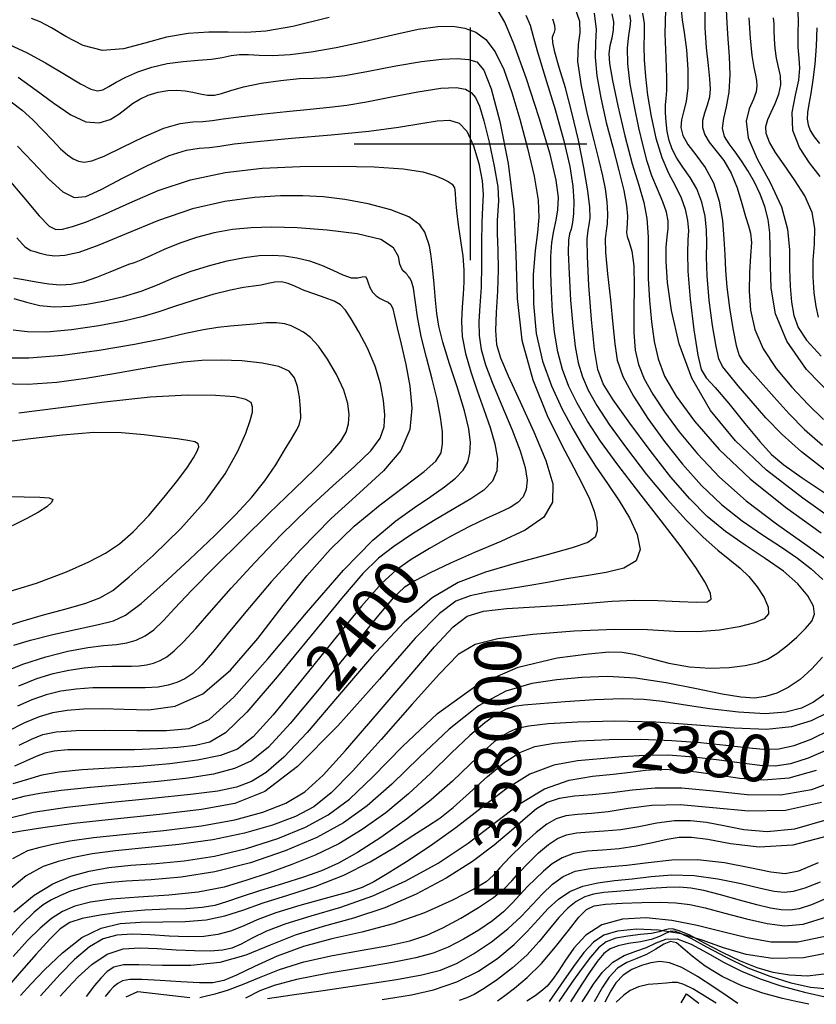
# Model space of a CAD drawing. Extents: x 356779 to 359979, y 1024428 to 1027586.
# Drawn here: x 357903 to 358074, y 1024815 to 1025027 of the extents above; entities that cross this region are included whole.
import ezdxf
from ezdxf.enums import TextEntityAlignment as Align

# ---------------------------------------------------------------- set-up
doc = ezdxf.new("R2010")
doc.units = 0
doc.header["$LTSCALE"] = 25
doc.header["$MEASUREMENT"] = 0
for name, color, linetype in [('CTEXT', 7, 'CONTINUOUS'), ('GRID', 3, 'CONTINUOUS'), ('GRIDTXT', 7, 'CONTINUOUS'), ('INDEX', 1, 'CONTINUOUS'), ('INTER', 33, 'CONTINUOUS')]:
    doc.layers.add(name, color=color, linetype=linetype)
doc.styles.add('GRID', font='SIMPLEX.shx')
doc.styles.add('SIMPLEX', font='SIMPLEX', dxfattribs={"oblique": 20})

# ---------------------------------------------------------------- blocks, each defined once
blk = doc.blocks.new('GRID')
at = {"layer": 'GRID'}
for p, q in [((0, -0.25), (0, 0.25)), ((-0.25, 0), (0.25, 0))]:
    blk.add_line(p, q, dxfattribs=at)

msp = doc.modelspace()

# ---------------------------------------------------------------- linework, layer by layer
at = {"layer": 'INDEX', "linetype": 'CONTINUOUS'}
for points, elevation in [([(357901.84, 1024834.9), (357906.25, 1024838.53), (357910.26, 1024840.96), (357914.1, 1024842.56), (357918.04, 1024843.67), (357922.27, 1024844.42), (357927.02, 1024844.93), (357932.43, 1024845.32), (357938.45, 1024845.87), (357944.99, 1024846.86), (357951.86, 1024848.52), (357958.56, 1024850.68), (357964.53, 1024853.12), (357969.43, 1024855.76), (357973.95, 1024859.13), (357979.01, 1024863.94), (357985.34, 1024870.48), (357992.87, 1024877.58), (358001.31, 1024883.64), (358010.23, 1024887.5), (358018.63, 1024889.5), (358025.37, 1024890.39), (358029.72, 1024890.78), (358032.54, 1024890.76), (358035.14, 1024890.29), (358038.52, 1024889.41), (358042.61, 1024888.39), (358047.03, 1024887.61), (358051.45, 1024887.32), (358055.55, 1024887.47), (358059.02, 1024887.87), (358061.67, 1024888.44), (358063.8, 1024889.24), (358065.79, 1024890.44), (358067.96, 1024892.09), (358070.12, 1024893.98), (358071.99, 1024895.81), (358073.31, 1024897.38), (358073.91, 1024898.9), (358073.66, 1024900.65), (358072.45, 1024902.85), (358070.29, 1024905.4), (358067.21, 1024908.13), (358063.32, 1024910.89), (358059.02, 1024913.72), (358054.76, 1024916.7), (358050.86, 1024919.92), (358047.09, 1024923.7), (358043.06, 1024928.38), (358038.59, 1024934.08), (358034.21, 1024939.96), (358030.67, 1024944.95), (358028.49, 1024948.42), (358027.33, 1024951.51), (358026.64, 1024955.78), (358026, 1024962.24), (358025.43, 1024969.54), (358025.09, 1024975.77), (358025.06, 1024979.52), (358025.25, 1024981.42), (358025.5, 1024982.6), (358025.67, 1024984.07), (358025.62, 1024986.38), (358025.21, 1024989.93), (358024.37, 1024994.94), (358023.18, 1025000.82), (358021.79, 1025006.75), (358020.36, 1025012.05), (358019.07, 1025016.42), (358018.13, 1025019.69), (358017.68, 1025021.77), (358017.63, 1025022.94), (358017.81, 1025023.58), (358018.04, 1025024.04), (358018.19, 1025024.59), (358018.11, 1025025.43), (358017.66, 1025026.78)], 2390), ([(358036.97, 1025028.07), (358037.28, 1025025.85), (358037.31, 1025023.57), (358037.25, 1025021.03), (358037.3, 1025018.04), (358037.55, 1025014.52), (358038.03, 1025010.45), (358038.8, 1025005.89), (358039.83, 1025001.25), (358041.11, 1024997.06), (358042.56, 1024993.68), (358044.01, 1024990.92), (358045.26, 1024988.43), (358046.13, 1024985.96), (358046.63, 1024983.55), (358046.79, 1024981.35), (358046.7, 1024979.3), (358046.58, 1024976.68), (358046.69, 1024972.61), (358047.21, 1024966.62), (358047.99, 1024960.04), (358048.81, 1024954.6), (358049.58, 1024951.51), (358050.65, 1024949.73), (358052.52, 1024947.66), (358055.48, 1024944.16), (358058.96, 1024939.91), (358062.17, 1024936.01), (358064.67, 1024933.25), (358067.31, 1024930.99), (358071.26, 1024928.21), (358077.26, 1024924.2)], 2380), ([(358059.79, 1025027.13), (358060.05, 1025022.76), (358060.46, 1025019.01), (358060.86, 1025016.44), (358061.19, 1025014.79), (358061.42, 1025013.6), (358061.52, 1025012.46), (358061.36, 1025011.18), (358060.8, 1025009.6), (358059.86, 1025007.56), (358059.2, 1025004.87), (358059.61, 1025001.31), (358061.59, 1024996.79), (358064.36, 1024991.68), (358066.81, 1024986.5), (358068.11, 1024981.66), (358068.52, 1024977.22), (358068.55, 1024973.13), (358068.64, 1024969.38), (358068.92, 1024966.01), (358069.46, 1024963.08), (358070.39, 1024960.53), (358072.16, 1024957.84), (358075.33, 1024954.37)], 2370), ([(357901.29, 1025009.05), (357903.63, 1025007.23), (357905.92, 1025005.15), (357908.11, 1025002.93), (357910.14, 1025000.78), (357911.91, 1024998.96), (357913.39, 1024997.65), (357914.64, 1024996.8), (357915.78, 1024996.29), (357916.96, 1024996.07), (357918.64, 1024996.35), (357921.29, 1024997.38), (357925.21, 1024999.29), (357929.76, 1025001.54), (357934.12, 1025003.41), (357937.61, 1025004.39), (357940.32, 1025004.71), (357942.5, 1025004.8), (357944.49, 1025005.01), (357946.85, 1025005.37), (357950.23, 1025005.84), (357955, 1025006.39), (357960.44, 1025006.95), (357965.56, 1025007.45), (357969.68, 1025007.87), (357973.41, 1025008.35), (357977.65, 1025009.07), (357982.99, 1025010.11), (357988.67, 1025011.19), (357993.59, 1025011.96), (357996.92, 1025012.15), (357998.92, 1025011.8), (358000.15, 1025011.06), (358001.06, 1025009.95), (358001.91, 1025008.08), (358002.85, 1025004.97), (358003.99, 1025000.38), (358005.09, 1024995.24), (358005.84, 1024990.74), (358006.03, 1024987.73), (358005.88, 1024985.64), (358005.7, 1024983.55), (358005.74, 1024980.73), (358005.87, 1024977.14), (358005.92, 1024972.93), (358005.75, 1024968.32), (358005.5, 1024963.79), (358005.38, 1024959.88), (358005.6, 1024956.88), (358006.41, 1024953.98), (358008.07, 1024950.11), (358010.65, 1024944.57), (358013.59, 1024938.13), (358016.14, 1024931.95), (358017.64, 1024926.91), (358017.62, 1024922.95), (358015.71, 1024919.74), (358011.76, 1024916.98), (358006.48, 1024914.52), (358000.84, 1024912.18), (357995.68, 1024909.89), (357991.33, 1024907.78), (357988.03, 1024906.05), (357985.76, 1024904.65), (357983.47, 1024902.49), (357979.89, 1024898.27), (357974.21, 1024891.21), (357967.49, 1024882.87), (357961.24, 1024875.37), (357956.56, 1024870.33), (357952.9, 1024867.38), (357949.24, 1024865.69), (357944.77, 1024864.51), (357939.31, 1024863.62), (357932.87, 1024862.9), (357925.61, 1024862.25), (357918.35, 1024861.63), (357912.06, 1024861.01), (357907.44, 1024860.36), (357904.02, 1024859.68), (357901.05, 1024858.95)], 2400), ([(357901.88, 1024966.78), (357904.55, 1024965.96), (357907.45, 1024965.28), (357910.57, 1024965), (357913.93, 1024965.13), (357917.55, 1024965.58), (357921.44, 1024966.28), (357925.41, 1024967.21), (357929.23, 1024968.37), (357932.74, 1024969.73), (357936.16, 1024971.18), (357939.74, 1024972.58), (357943.67, 1024973.82), (357947.68, 1024974.84), (357951.4, 1024975.58), (357954.58, 1024976), (357957.36, 1024976.11), (357959.99, 1024975.95), (357962.67, 1024975.53), (357965.36, 1024974.87), (357967.96, 1024973.96), (357970.38, 1024972.85), (357972.54, 1024971.83), (357974.34, 1024971.21), (357975.74, 1024971.19), (357976.74, 1024971.45), (357977.39, 1024971.5), (357977.74, 1024971.02), (357977.99, 1024970.14), (357978.32, 1024969.11), (357978.9, 1024968.16), (357979.68, 1024967.37), (357980.57, 1024966.77), (357981.46, 1024966.37), (357982.26, 1024966), (357982.89, 1024965.46), (357983.3, 1024964.53), (357983.68, 1024962.95), (357984.22, 1024960.47), (357985.08, 1024956.92), (357986.07, 1024952.6), (357986.94, 1024947.92), (357987.39, 1024943.21), (357986.93, 1024938.59), (357985.03, 1024934.11), (357981.32, 1024929.72), (357976.16, 1024925.01), (357970.04, 1024919.47), (357963.5, 1024912.84), (357957.18, 1024905.84), (357951.7, 1024899.43), (357947.55, 1024894.38), (357944.52, 1024890.65), (357942.22, 1024887.99), (357940.3, 1024886.18), (357938.57, 1024884.98), (357936.88, 1024884.19), (357935.04, 1024883.62), (357932.84, 1024883.24), (357930.07, 1024883.05), (357926.59, 1024883.04), (357922.71, 1024883.08), (357918.82, 1024883.04), (357915.24, 1024882.81), (357911.94, 1024882.32), (357908.81, 1024881.56), (357905.74, 1024880.5), (357902.66, 1024879.15)], 2410), ([(357898.24, 1024902.99), (357906.72, 1024905.56), (357913.15, 1024907.98), (357917.97, 1024910.14), (357921.59, 1024912.03), (357924.59, 1024914.02), (357927.53, 1024916.62), (357930.84, 1024920.13), (357934.18, 1024924.04), (357937.08, 1024927.68), (357939.15, 1024930.5), (357940.47, 1024932.52), (357941.24, 1024933.94), (357941.6, 1024934.9), (357941.47, 1024935.54), (357940.72, 1024935.96), (357939.23, 1024936.27), (357936.96, 1024936.58), (357933.85, 1024936.97), (357929.87, 1024937.48), (357924.97, 1024937.9), (357919.08, 1024937.93), (357912.33, 1024937.39), (357905.43, 1024936.56), (357899.3, 1024935.8)], 2420), ([(358076.82, 1024869.83), (358072.56, 1024867.94), (358068.74, 1024866.72), (358065.43, 1024866.25), (358062.16, 1024866.38), (358058.3, 1024866.88), (358053.44, 1024867.55), (358047.98, 1024868.18), (358042.48, 1024868.56), (358037.41, 1024868.54), (358032.63, 1024868.24), (358027.89, 1024867.83), (358022.98, 1024867.37), (358017.91, 1024866.44), (358012.75, 1024864.53), (358007.54, 1024861.31), (358002.26, 1024857.23), (357996.84, 1024852.94), (357991.34, 1024849), (357986.23, 1024845.66), (357982.09, 1024843.09), (357979.2, 1024841.37), (357976.72, 1024840.17), (357973.5, 1024839.08), (357968.79, 1024837.76), (357963.3, 1024836.26), (357958.15, 1024834.69), (357954.17, 1024833.19), (357951.11, 1024831.84), (357948.45, 1024830.77), (357945.71, 1024830.04), (357942.69, 1024829.64), (357939.22, 1024829.56), (357935.26, 1024829.71), (357931.13, 1024829.96), (357927.28, 1024830.09), (357924.02, 1024829.92), (357921.09, 1024829.13), (357918.13, 1024827.41), (357914.91, 1024824.65), (357911.84, 1024821.53), (357907.59, 1024816.84)], 2380), ([(358077.19, 1024851.32), (358069.27, 1024849.23), (358062.04, 1024848.83), (358055.86, 1024849.51), (358050.98, 1024850.43), (358047.5, 1024850.89), (358044.84, 1024850.86), (358042.24, 1024850.45), (358039.12, 1024849.77), (358035.58, 1024849.04), (358031.91, 1024848.45), (358028.35, 1024848.15), (358025.06, 1024847.92), (358022.14, 1024847.45), (358019.67, 1024846.53), (358017.56, 1024845.22), (358015.69, 1024843.68), (358013.93, 1024842.04), (358012.24, 1024840.34), (358010.6, 1024838.58), (358008.93, 1024836.79), (358007.05, 1024834.93), (358004.71, 1024832.99), (358001.78, 1024830.97), (357998.49, 1024829.03), (357995.16, 1024827.35), (357991.94, 1024826.06), (357988.23, 1024825), (357983.25, 1024824), (357976.56, 1024822.88), (357969.21, 1024821.66), (357962.6, 1024820.36), (357957.82, 1024819.07), (357954.75, 1024817.9), (357951.67, 1024816.36)], 2370), ([(358077.19, 1024829.82), (358070.32, 1024828.36), (358064.62, 1024828.37), (358059.41, 1024829.29), (358054.12, 1024830.61), (358048.71, 1024831.97), (358043.21, 1024833.06), (358037.74, 1024833.59), (358032.62, 1024833.34), (358028.2, 1024832.13), (358024.76, 1024829.9), (358022.18, 1024827.1), (358020.28, 1024824.34), (358018.83, 1024822.09), (358017.63, 1024820.33), (358016.44, 1024818.92), (358015.13, 1024817.75), (358013.86, 1024816.82), (358012.08, 1024815.7)], 2360), ([(358072.7, 1024815.03), (358070.21, 1024815.57), (358067, 1024816.3), (358062.81, 1024817.44), (358058.31, 1024819.02), (358054.08, 1024821.04), (358050.44, 1024823.26), (358047.59, 1024825.38), (358045.63, 1024827.11), (358044.24, 1024828.23), (358042.99, 1024828.55), (358041.51, 1024827.98), (358039.77, 1024826.89), (358037.81, 1024825.75), (358035.71, 1024824.89), (358033.57, 1024824.04), (358031.55, 1024822.79), (358029.77, 1024820.89), (358028.32, 1024818.74), (358026.54, 1024815.54)], 2350)]:
    msp.add_lwpolyline(points, dxfattribs=dict(at, elevation=elevation))
at = {"layer": 'INTER', "linetype": 'CONTINUOUS', "flags": 128}
for points in [[(358022.32, 1025029.45), (358023.38, 1025026.37), (358023.46, 1025023.91), (358023.09, 1025021.35), (358023, 1025017.72), (358023.75, 1025012.45), (358025.05, 1025006.38), (358026.45, 1025000.73), (358027.56, 1024996.41), (358028.35, 1024993.15), (358028.9, 1024990.34), (358029.25, 1024987.54), (358029.4, 1024984.93), (358029.36, 1024982.81), (358029.13, 1024981.29), (358028.93, 1024979.6), (358028.96, 1024976.74), (358029.39, 1024972.08), (358030.03, 1024966.48), (358030.6, 1024961.16), (358030.98, 1024956.99), (358031.52, 1024953.52), (358032.74, 1024949.97), (358034.99, 1024945.74), (358038.08, 1024940.96), (358041.7, 1024935.99), (358045.56, 1024931.14), (358049.63, 1024926.58), (358053.91, 1024922.49), (358058.36, 1024918.98), (358062.75, 1024915.97), (358066.8, 1024913.33), (358070.27, 1024910.94), (358073.2, 1024908.67), (358075.69, 1024906.38)], [(358076.23, 1024929.77), (358071.07, 1024933.82), (358066.94, 1024937.53), (358063.45, 1024941.13), (358060.27, 1024944.73), (358057.53, 1024948.02), (358055.45, 1024950.56), (358054.15, 1024952.18), (358053.37, 1024953.77), (358052.74, 1024956.45), (358052.01, 1024960.95), (358051.29, 1024966.43), (358050.8, 1024971.63), (358050.69, 1024975.62), (358050.75, 1024978.7), (358050.72, 1024981.49), (358050.38, 1024984.45), (358049.67, 1024987.48), (358048.58, 1024990.33), (358047.17, 1024992.81), (358045.64, 1024994.98), (358044.29, 1024996.96), (358043.31, 1024998.85), (358042.66, 1025000.73), (358042.26, 1025002.68), (358042, 1025004.71), (358041.88, 1025006.68), (358041.9, 1025008.38), (358042.04, 1025009.79), (358042.18, 1025011.49), (358042.2, 1025014.22), (358042.02, 1025018.47), (358041.84, 1025023.65), (358041.95, 1025028.88)], [(358045.23, 1025028.79), (358045.47, 1025026.69), (358045.91, 1025023.98), (358046.38, 1025020.22), (358046.7, 1025015.99), (358046.71, 1025012.08), (358046.33, 1025009.11), (358045.77, 1025006.91), (358045.31, 1025005.15), (358045.2, 1025003.5), (358045.61, 1025001.78), (358046.67, 1024999.87), (358048.39, 1024997.63), (358050.39, 1024994.93), (358052.19, 1024991.63), (358053.41, 1024987.72), (358054.1, 1024983.56), (358054.44, 1024979.61), (358054.61, 1024976.17), (358054.76, 1024972.87), (358055.06, 1024969.17), (358055.62, 1024964.75), (358056.34, 1024960.29), (358057.06, 1024956.67), (358057.72, 1024954.5), (358058.59, 1024953.09), (358060.03, 1024951.46), (358062.31, 1024948.85), (358065.22, 1024945.52), (358068.42, 1024941.99), (358071.74, 1024938.62), (358075.6, 1024935.24)], [(358050.35, 1025029.2), (358050.34, 1025024.94), (358050.64, 1025020.63), (358051.04, 1025016.84), (358051.37, 1025013.98), (358051.5, 1025011.84), (358051.33, 1025010.05), (358050.84, 1025008.33), (358050.23, 1025006.64), (358049.81, 1025005.02), (358049.81, 1025003.49), (358050.3, 1025001.97), (358051.28, 1025000.36), (358052.72, 1024998.55), (358054.39, 1024996.4), (358055.98, 1024993.73), (358057.27, 1024990.52), (358058.28, 1024987.21), (358059.08, 1024984.38), (358059.73, 1024982.41), (358060.17, 1024980.78), (358060.33, 1024978.81), (358060.18, 1024975.94), (358059.93, 1024972.35), (358059.83, 1024968.36), (358060.13, 1024964.27), (358061.08, 1024960.12), (358062.88, 1024955.93), (358065.66, 1024951.74), (358069.04, 1024947.71), (358072.53, 1024944.01), (358075.84, 1024940.74)], [(358078, 1024945.54), (358072.21, 1024951.5), (358067.93, 1024957.56), (358065.55, 1024963.47), (358064.61, 1024968.95), (358064.42, 1024973.73), (358064.4, 1024977.64), (358064.29, 1024980.88), (358063.94, 1024983.76), (358063.23, 1024986.53), (358062.22, 1024989.21), (358060.99, 1024991.76), (358059.64, 1024994.15), (358058.23, 1024996.34), (358056.83, 1024998.28), (358055.55, 1024999.98), (358054.58, 1025001.61), (358054.16, 1025003.37), (358054.41, 1025005.45), (358055.01, 1025007.99), (358055.57, 1025011.11), (358055.76, 1025014.82), (358055.65, 1025018.8), (358055.38, 1025022.61), (358055.11, 1025025.93), (358054.99, 1025028.86)], [(358075.12, 1024993.01), (358072.85, 1024995.92), (358070.65, 1024999.24), (358069.25, 1025002.88), (358069.12, 1025006.73), (358069.79, 1025010.48), (358070.51, 1025013.73), (358070.72, 1025016.28), (358070.57, 1025018.46), (358070.38, 1025020.77), (358070.37, 1025023.56), (358070.43, 1025026.61), (358070.31, 1025029.52)], [(358011.85, 1025027.71), (358012.77, 1025025.52), (358013.36, 1025023.41), (358014.28, 1025019.99), (358016.01, 1025014.35), (358018.14, 1025007.42), (358020.07, 1025000.65), (358021.33, 1024995.15), (358021.98, 1024990.92), (358022.19, 1024987.64), (358022.13, 1024985.05), (358021.91, 1024983.07), (358021.6, 1024981.68), (358021.29, 1024980.7), (358021.05, 1024979.34), (358020.99, 1024976.65), (358021.15, 1024972.05), (358021.5, 1024966.38), (358021.96, 1024960.87), (358022.47, 1024956.44), (358023.13, 1024952.95), (358024.02, 1024949.95), (358025.27, 1024947.03), (358027.11, 1024943.74), (358029.81, 1024939.66), (358033.5, 1024934.56), (358037.8, 1024928.96), (358042.21, 1024923.61), (358046.32, 1024919.09), (358049.98, 1024915.46), (358053.12, 1024912.67), (358055.71, 1024910.57), (358057.89, 1024908.82), (358059.82, 1024906.98), (358061.61, 1024904.78), (358063.07, 1024902.47), (358063.95, 1024900.43), (358064.01, 1024898.95), (358063.08, 1024897.89), (358061, 1024897.01), (358057.72, 1024896.16), (358053.52, 1024895.46), (358048.81, 1024895.11), (358043.79, 1024895.21), (358038.04, 1024895.51), (358030.94, 1024895.62), (358022.28, 1024895.27), (358013.37, 1024894.53), (358005.89, 1024893.58), (358000.96, 1024892.39), (357997.36, 1024890.21), (357993.29, 1024886.1), (357987.48, 1024879.57), (357980.8, 1024871.99), (357974.66, 1024865.16), (357970.04, 1024860.47), (357966.3, 1024857.51), (357962.37, 1024855.42), (357957.41, 1024853.52), (357951.42, 1024851.8), (357944.61, 1024850.39), (357937.29, 1024849.38), (357930.08, 1024848.65), (357923.71, 1024848.03), (357918.7, 1024847.36), (357914.76, 1024846.6), (357911.39, 1024845.74), (357908.13, 1024844.65), (357904.5, 1024842.66), (357900.06, 1024838.98)], [(357901.66, 1024846.4), (357904.84, 1024848.12), (357907.5, 1024848.83), (357910.27, 1024849.46), (357913.86, 1024850.15), (357918.96, 1024850.87), (357925.97, 1024851.59), (357934.08, 1024852.41), (357942.17, 1024853.41), (357949.33, 1024854.7), (357955.38, 1024856.31), (357960.34, 1024858.28), (357964.36, 1024860.74), (357968.31, 1024864.29), (357973.16, 1024869.6), (357979.53, 1024876.96), (357986.37, 1024884.98), (357992.25, 1024891.85), (357996.23, 1024896.21), (357999.26, 1024898.48), (358002.76, 1024899.53), (358007.8, 1024900.11), (358013.82, 1024900.51), (358019.91, 1024900.87), (358025.37, 1024901.29), (358030.35, 1024901.69), (358035.23, 1024901.91), (358040.23, 1024901.85), (358044.88, 1024901.65), (358048.56, 1024901.49), (358050.8, 1024901.55), (358051.71, 1024902.1), (358051.53, 1024903.37), (358050.46, 1024905.61), (358048.42, 1024908.92), (358045.24, 1024913.4), (358040.95, 1024918.99), (358036.15, 1024925.1), (358031.61, 1024930.98), (358027.95, 1024936.06), (358025.12, 1024940.4), (358022.91, 1024944.27), (358021.14, 1024947.88), (358019.76, 1024951.49), (358018.74, 1024955.33), (358018.06, 1024959.56), (358017.63, 1024963.97), (358017.38, 1024968.28), (358017.25, 1024972.24), (358017.27, 1024975.76), (358017.49, 1024978.79), (358017.9, 1024981.33), (358018.38, 1024983.6), (358018.76, 1024985.86), (358018.86, 1024988.48), (358018.39, 1024992.18), (358017.07, 1024997.77), (358014.75, 1025005.61), (358011.95, 1025014.19), (358009.31, 1025021.53), (358007.34, 1025026.15), (358005.9, 1025028.58)], [(357969.64, 1025027.16), (357961.82, 1025025.26), (357956.04, 1025024.26), (357951.73, 1025023.97), (357947.91, 1025024), (357943.79, 1025023.99), (357939.33, 1025023.7), (357934.69, 1025022.93), (357930, 1025021.62), (357925.39, 1025020.41), (357920.94, 1025020.08), (357916.77, 1025021.16), (357913.05, 1025023.07), (357909.93, 1025024.97), (357907.54, 1025026.22), (357905.69, 1025026.98)], [(358026.57, 1025028.09), (358027, 1025024.58), (358026.86, 1025021.74), (358026.74, 1025018.66), (358027.11, 1025014.66), (358027.97, 1025009.87), (358029.16, 1025004.63), (358030.54, 1024999.3), (358031.87, 1024994.28), (358032.92, 1024989.99), (358033.51, 1024986.75), (358033.71, 1024984.45), (358033.68, 1024982.88), (358033.55, 1024981.81), (358033.49, 1024980.97), (358033.63, 1024980.09), (358034.08, 1024978.87), (358034.63, 1024976.92), (358035.05, 1024973.82), (358035.15, 1024969.37), (358035.09, 1024964.28), (358035.09, 1024959.49), (358035.38, 1024955.68), (358036.07, 1024952.55), (358037.29, 1024949.53), (358039.14, 1024946.18), (358041.64, 1024942.37), (358044.84, 1024938.1), (358048.77, 1024933.37), (358053.51, 1024928.37), (358059.19, 1024923.28), (358065.73, 1024918.32), (358072.33, 1024913.68), (358078.02, 1024909.52)], [(358030.35, 1025027.95), (358030.73, 1025026.25), (358030.66, 1025024.49), (358030.33, 1025022.72), (358029.95, 1025021.06), (358029.74, 1025019.46), (358029.85, 1025017.26), (358030.46, 1025013.65), (358031.63, 1025008.16), (358033.15, 1025001.76), (358034.74, 1024995.75), (358036.13, 1024991.12), (358037.21, 1024987.43), (358037.89, 1024983.94), (358038.15, 1024980.03), (358038.17, 1024975.69), (358038.19, 1024971.07), (358038.43, 1024966.34), (358038.87, 1024961.74), (358039.47, 1024957.52), (358040.29, 1024953.8), (358041.7, 1024950.09), (358044.17, 1024945.77), (358048.09, 1024940.39), (358053.42, 1024934.29), (358060.05, 1024927.98), (358067.67, 1024921.94), (358075.34, 1024916.38)], [(358079.32, 1024918.15), (358071.39, 1024923.83), (358063.6, 1024929.87), (358056.91, 1024936.13), (358051.55, 1024942.69), (358047.52, 1024949.66), (358044.81, 1024957.03), (358043.18, 1024964.15), (358042.33, 1024970.23), (358042.01, 1024974.7), (358042.03, 1024977.8), (358042.23, 1024980.01), (358042.44, 1024981.78), (358042.48, 1024983.43), (358042.13, 1024985.29), (358041.28, 1024987.58), (358040.13, 1024990.24), (358038.94, 1024993.14), (358037.95, 1024996.19), (358037.07, 1024999.56), (358036.18, 1025003.48), (358035.2, 1025008.05), (358034.32, 1025012.82), (358033.77, 1025017.18), (358033.72, 1025020.66), (358033.99, 1025023.29), (358034.29, 1025025.2), (358034.4, 1025026.56), (358034.2, 1025027.72)], [(358074.78, 1024962.73), (358074.22, 1024965.02), (358073.83, 1024967.96), (358073.59, 1024971.42), (358073.61, 1024975.02), (358073.87, 1024978.48), (358073.97, 1024981.85), (358073.4, 1024985.28), (358071.81, 1024988.82), (358069.61, 1024992.31), (358067.35, 1024995.49), (358065.5, 1024998.16), (358064.22, 1025000.38), (358063.53, 1025002.21), (358063.47, 1025003.77), (358063.89, 1025005.25), (358064.62, 1025006.84), (358065.47, 1025008.69), (358066.23, 1025010.7), (358066.65, 1025012.72), (358066.56, 1025014.63), (358066.16, 1025016.51), (358065.71, 1025018.45), (358065.43, 1025020.52), (358065.29, 1025022.57), (358065.24, 1025024.38), (358065.21, 1025025.82), (358065.12, 1025027.1)], [(357901.01, 1025021.29), (357904.61, 1025019.68), (357908.66, 1025017.41), (357912.74, 1025014.96), (357916.15, 1025012.91), (357918.41, 1025011.74), (357919.84, 1025011.38), (357920.97, 1025011.63), (357922.24, 1025012.31), (357923.84, 1025013.28), (357925.91, 1025014.38), (357928.51, 1025015.5), (357931.53, 1025016.5), (357934.84, 1025017.26), (357938.24, 1025017.71), (357941.5, 1025017.98), (357944.36, 1025018.23), (357946.64, 1025018.6), (357948.54, 1025018.98), (357950.32, 1025019.22), (357952.27, 1025019.2), (357954.6, 1025019.07), (357957.53, 1025019.02), (357961.23, 1025019.22), (357965.76, 1025019.76), (357971.11, 1025020.7), (357977.17, 1025022.04), (357983.31, 1025023.48), (357988.77, 1025024.65), (357992.98, 1025025.27), (357996.17, 1025025.33), (357998.77, 1025024.91), (358001.12, 1025024.02), (358003.29, 1025022.43), (358005.3, 1025019.81), (358007.14, 1025015.96), (358008.87, 1025011.04), (358010.57, 1025005.3), (358012.24, 1024999.07), (358013.65, 1024993.03), (358014.53, 1024987.91), (358014.69, 1024984.15), (358014.35, 1024980.93), (358013.85, 1024977.09), (358013.48, 1024971.82), (358013.49, 1024965.6), (358014.11, 1024959.22), (358015.47, 1024953.31), (358017.4, 1024947.97), (358019.63, 1024943.14), (358021.94, 1024938.73), (358024.33, 1024934.64), (358026.82, 1024930.75), (358029.41, 1024926.96), (358031.93, 1024923.24), (358034.14, 1024919.58), (358035.78, 1024916.02), (358036.42, 1024912.84), (358035.57, 1024910.35), (358032.96, 1024908.77), (358029.12, 1024907.84), (358024.81, 1024907.17), (358020.61, 1024906.47), (358016.5, 1024905.73), (358012.29, 1024904.99), (358007.91, 1024904.31), (358003.65, 1024903.62), (357999.91, 1024902.84), (357996.8, 1024901.69), (357993.31, 1024899.08), (357988.12, 1024893.71), (357980.44, 1024884.96), (357971.45, 1024874.87), (357962.84, 1024866.14), (357955.8, 1024860.8), (357949.38, 1024858.17), (357942.16, 1024856.89), (357933.18, 1024855.85), (357923.52, 1024854.84), (357914.75, 1024853.88), (357908.11, 1024853), (357903.53, 1024852.26), (357900.62, 1024851.74)], [(358074.38, 1025024.96), (358074.27, 1025021.04), (358073.99, 1025017.16), (358073.57, 1025013.74), (358073.09, 1025010.86), (358072.66, 1025008.54), (358072.37, 1025006.75), (358072.3, 1025005.33), (358072.5, 1025004.09), (358073, 1025002.86), (358073.83, 1025001.55), (358074.98, 1025000.1)], [(357902.82, 1025014.32), (357906.67, 1025011.58), (357910.48, 1025008.73), (357914.08, 1025006.26), (357917.35, 1025004.73), (357920.17, 1025004.5), (357922.53, 1025005.24), (357924.45, 1025006.41), (357925.98, 1025007.59), (357927.37, 1025008.67), (357928.9, 1025009.63), (357930.76, 1025010.45), (357932.84, 1025011.09), (357934.93, 1025011.47), (357936.87, 1025011.56), (357938.66, 1025011.43), (357940.34, 1025011.12), (357941.92, 1025010.75), (357943.45, 1025010.46), (357944.95, 1025010.45), (357946.51, 1025010.83), (357948.46, 1025011.5), (357951.23, 1025012.29), (357955.02, 1025013.04), (357959.26, 1025013.65), (357963.17, 1025014.03), (357966.27, 1025014.16), (357969.22, 1025014.27), (357972.96, 1025014.69), (357978.09, 1025015.61), (357983.93, 1025016.75), (357989.45, 1025017.73), (357993.85, 1025018.25), (357997.14, 1025018.35), (357999.56, 1025018.16), (358001.36, 1025017.61), (358002.88, 1025015.84), (358004.45, 1025011.81), (358006.3, 1025004.85), (358008.07, 1024995.82), (358009.3, 1024985.91), (358009.74, 1024976.16), (358010.03, 1024966.78), (358011.04, 1024957.8), (358013.35, 1024949.29), (358016.48, 1024941.62), (358019.64, 1024935.21), (358022.21, 1024930.34), (358024.15, 1024926.66), (358025.57, 1024923.69), (358026.56, 1024921.03), (358027.13, 1024918.71), (358027.23, 1024916.84), (358026.75, 1024915.45), (358025.16, 1024914.33), (358021.84, 1024913.14), (358016.44, 1024911.66), (358009.83, 1024909.89), (358003.18, 1024907.93), (357997.32, 1024905.68), (357991.77, 1024902.41), (357985.73, 1024897.21), (357978.7, 1024889.64), (357971.4, 1024881.1), (357964.86, 1024873.46), (357959.85, 1024868.14), (357956.05, 1024864.88), (357952.9, 1024862.96), (357949.74, 1024861.73), (357945.7, 1024860.87), (357939.82, 1024860.11), (357931.58, 1024859.26), (357922.17, 1024858.31), (357913.22, 1024857.32), (357906.02, 1024856.28), (357900.47, 1024854.91)], [(357902.68, 1024999.5), (357905.91, 1024996.04), (357909.3, 1024992.48), (357912.37, 1024989.72), (357914.84, 1024988.48), (357917.32, 1024988.72), (357920.6, 1024990.21), (357925.2, 1024992.62), (357930.42, 1024995.29), (357935.26, 1024997.49), (357938.95, 1024998.66), (357941.7, 1024999.09), (357943.92, 1024999.25), (357946.13, 1024999.53), (357949.21, 1024999.98), (357954.15, 1025000.55), (357961.49, 1025001.21), (357970.03, 1025001.93), (357978.15, 1025002.73), (357984.54, 1025003.58), (357989.29, 1025004.36), (357992.8, 1025004.93), (357995.47, 1025005.09), (357997.54, 1025004.49), (357999.21, 1025002.73), (358000.64, 1024999.6), (358001.76, 1024995.77), (358002.46, 1024992.08), (358002.67, 1024989.11), (358002.58, 1024986.38), (358002.41, 1024983.11), (358002.35, 1024978.79), (358002.33, 1024973.9), (358002.24, 1024969.18), (358002.01, 1024965.2), (358001.79, 1024961.84), (358001.82, 1024958.81), (358002.28, 1024955.81), (358003.23, 1024952.5), (358004.74, 1024948.53), (358006.75, 1024943.74), (358008.89, 1024938.68), (358010.68, 1024934.05), (358011.75, 1024930.42), (358012.13, 1024927.72), (358011.94, 1024925.71), (358011.29, 1024924.16), (358010.15, 1024922.92), (358008.48, 1024921.83), (358006.23, 1024920.74), (358003.35, 1024919.45), (357999.78, 1024917.74), (357995.56, 1024915.52), (357991.19, 1024913.03), (357987.26, 1024910.63), (357984.08, 1024908.42), (357980.87, 1024905.47), (357976.54, 1024900.6), (357970.46, 1024893.16), (357963.66, 1024884.69), (357957.61, 1024877.29), (357953.31, 1024872.51), (357949.95, 1024869.91), (357946.28, 1024868.51), (357941.35, 1024867.5), (357935.38, 1024866.72), (357928.92, 1024866.15), (357922.49, 1024865.77), (357916.57, 1024865.43), (357911.6, 1024864.96), (357907.85, 1024864.26), (357904.78, 1024863.38), (357901.64, 1024862.46)], [(357899.9, 1024993.31), (357904.01, 1024988.51), (357907.33, 1024984.56), (357909.45, 1024982.35), (357910.87, 1024981.58), (357912.33, 1024981.69), (357914.46, 1024982.23), (357917.5, 1024983.25), (357921.57, 1024984.93), (357926.75, 1024987.32), (357932.9, 1024989.97), (357939.8, 1024992.3), (357947.29, 1024993.87), (357955.2, 1024994.75), (357963.4, 1024995.15), (357971.66, 1024995.24), (357979.28, 1024995.05), (357985.49, 1024994.62), (357989.72, 1024993.97), (357992.35, 1024993.23), (357994.01, 1024992.52), (357995.19, 1024991.92), (357996.02, 1024991.32), (357996.51, 1024990.56), (357996.7, 1024989.47), (357996.78, 1024987.87), (357996.95, 1024985.61), (357997.35, 1024982.62), (357997.86, 1024979.23), (357998.31, 1024975.9), (357998.54, 1024972.96), (357998.56, 1024970.29), (357998.41, 1024967.68), (357998.16, 1024964.92), (357998.02, 1024961.91), (357998.21, 1024958.59), (357998.92, 1024954.91), (358000.04, 1024950.97), (358001.41, 1024946.92), (358002.85, 1024942.89), (358004.19, 1024939.02), (358005.23, 1024935.49), (358005.78, 1024932.39), (358005.67, 1024929.74), (358004.74, 1024927.49), (358002.85, 1024925.56), (358000.05, 1024923.68), (357996.39, 1024921.55), (357992.04, 1024918.96), (357987.53, 1024916.15), (357983.48, 1024913.45), (357980.21, 1024910.93), (357976.87, 1024907.63), (357972.29, 1024902.3), (357965.78, 1024894.32), (357958.46, 1024885.4), (357951.92, 1024877.84), (357947.31, 1024873.36), (357943.98, 1024871.36), (357940.88, 1024870.64), (357937.13, 1024870.22), (357932.7, 1024869.92), (357927.76, 1024869.76), (357922.55, 1024869.74), (357917.58, 1024869.76), (357913.46, 1024869.71), (357910.56, 1024869.48), (357908.5, 1024869.03), (357906.69, 1024868.32), (357904.61, 1024867.35), (357902.04, 1024866.22)], [(357903.02, 1024870.74), (357905.67, 1024872.04), (357908.07, 1024873), (357910.98, 1024873.6), (357915.24, 1024873.89), (357921.37, 1024873.93), (357928.31, 1024873.87), (357934.67, 1024873.87), (357939.5, 1024874.3), (357943.82, 1024876.26), (357949.13, 1024881.04), (357956.44, 1024889.3), (357964.76, 1024899.22), (357972.66, 1024908.34), (357978.99, 1024914.78), (357983.92, 1024918.94), (357987.94, 1024921.8), (357991.45, 1024924.18), (357994.43, 1024926.29), (357996.77, 1024928.16), (357998.39, 1024929.89), (357999.38, 1024931.61), (357999.87, 1024933.52), (357999.97, 1024935.81), (357999.61, 1024938.76), (357998.69, 1024942.63), (357997.2, 1024947.53), (357995.5, 1024952.74), (357994.05, 1024957.38), (357993.19, 1024960.81), (357992.75, 1024963.55), (357992.48, 1024966.4), (357992.17, 1024969.88), (357991.82, 1024973.48), (357991.47, 1024976.38), (357991.16, 1024978.05), (357990.88, 1024978.93), (357990.58, 1024979.74), (357990.15, 1024981), (357989.07, 1024982.62), (357986.76, 1024984.31), (357982.87, 1024985.84), (357977.98, 1024987.11), (357972.95, 1024988.05), (357968.39, 1024988.62), (357963.99, 1024988.85), (357959.19, 1024988.8), (357953.58, 1024988.47), (357947.21, 1024987.63), (357940.25, 1024986.02), (357932.98, 1024983.52), (357926.02, 1024980.68), (357920.12, 1024978.22), (357915.82, 1024976.68), (357912.82, 1024975.98), (357910.66, 1024975.87), (357908.93, 1024976.1), (357907.53, 1024976.47), (357906.43, 1024976.78), (357905.53, 1024977), (357904.39, 1024977.75), (357902.49, 1024979.83)], [(357900.57, 1024873.74), (357904.26, 1024875.59), (357907.39, 1024876.92), (357910.27, 1024877.78), (357913.29, 1024878.28), (357916.81, 1024878.54), (357920.9, 1024878.59), (357925.59, 1024878.47), (357930.86, 1024878.36), (357936.56, 1024879.12), (357942.49, 1024881.75), (357948.45, 1024886.89), (357954.26, 1024893.65), (357959.76, 1024900.74), (357964.85, 1024907.14), (357969.81, 1024912.79), (357975, 1024917.85), (357980.55, 1024922.44), (357985.85, 1024926.42), (357990.05, 1024929.57), (357992.56, 1024931.81), (357993.69, 1024933.6), (357994, 1024935.52), (357993.94, 1024938.07), (357993.57, 1024941.28), (357992.83, 1024945.1), (357991.74, 1024949.45), (357990.5, 1024954.05), (357989.39, 1024958.6), (357988.61, 1024962.81), (357988.1, 1024966.38), (357987.7, 1024968.99), (357987.32, 1024970.47), (357986.97, 1024971.13), (357986.7, 1024971.41), (357986.52, 1024971.67), (357986.36, 1024971.95), (357986.1, 1024972.24), (357985.68, 1024972.56), (357985.21, 1024973.11), (357984.83, 1024974.13), (357984.52, 1024975.76), (357983.47, 1024977.67), (357980.7, 1024979.43), (357975.61, 1024980.7), (357969.16, 1024981.49), (357962.71, 1024981.93), (357957.33, 1024982.09), (357952.86, 1024981.97), (357948.85, 1024981.57), (357944.93, 1024980.86), (357941.12, 1024979.88), (357937.51, 1024978.68), (357934.19, 1024977.33), (357931.35, 1024976.03), (357929.17, 1024975.03), (357927.71, 1024974.45), (357926.48, 1024974.04), (357924.89, 1024973.45), (357922.51, 1024972.44), (357919.64, 1024971.27), (357916.75, 1024970.28), (357914.21, 1024969.75), (357911.86, 1024969.65), (357909.39, 1024969.88), (357906.66, 1024970.31), (357903.97, 1024970.78), (357901.78, 1024971.16)], [(357902.91, 1024883.47), (357906.77, 1024885.09), (357910.28, 1024886.18), (357913.65, 1024886.9), (357916.97, 1024887.37), (357920.13, 1024887.64), (357922.93, 1024887.75), (357925.22, 1024887.76), (357927.12, 1024887.74), (357928.78, 1024887.79), (357930.35, 1024888.01), (357931.86, 1024888.4), (357933.29, 1024888.97), (357934.7, 1024889.76), (357936.28, 1024891), (357938.29, 1024892.95), (357940.94, 1024895.84), (357944.34, 1024899.69), (357948.58, 1024904.46), (357953.67, 1024910.03), (357959.28, 1024915.93), (357965, 1024921.58), (357970.41, 1024926.52), (357975.07, 1024930.66), (357978.56, 1024934.04), (357980.59, 1024936.73), (357981.44, 1024939.14), (357981.57, 1024941.72), (357981.31, 1024944.83), (357980.67, 1024948.39), (357979.52, 1024952.21), (357977.85, 1024956.06), (357975.98, 1024959.59), (357974.31, 1024962.41), (357973.11, 1024964.27), (357972.06, 1024965.41), (357970.72, 1024966.2), (357968.78, 1024966.94), (357966.5, 1024967.71), (357964.26, 1024968.5), (357962.38, 1024969.31), (357960.78, 1024969.98), (357959.35, 1024970.34), (357957.95, 1024970.3), (357956.52, 1024970), (357955.02, 1024969.66), (357953.35, 1024969.42), (357951.24, 1024969.13), (357948.38, 1024968.58), (357944.61, 1024967.6), (357940.41, 1024966.36), (357936.4, 1024965.08), (357932.99, 1024963.93), (357929.62, 1024962.9), (357925.49, 1024961.89), (357920.1, 1024960.88), (357914.22, 1024960.03), (357908.87, 1024959.56), (357904.83, 1024959.6), (357901.71, 1024959.98)], [(357899.07, 1024886.24), (357903.8, 1024888.17), (357908.71, 1024889.76), (357913.49, 1024890.94), (357917.74, 1024891.72), (357921.16, 1024892.15), (357923.89, 1024892.41), (357926.16, 1024892.72), (357928.18, 1024893.29), (357930.07, 1024894.21), (357931.93, 1024895.56), (357933.92, 1024897.46), (357936.46, 1024900.17), (357940.07, 1024903.98), (357945.04, 1024909.05), (357950.84, 1024914.83), (357956.75, 1024920.61), (357962.1, 1024925.8), (357966.59, 1024930.17), (357969.97, 1024933.62), (357972.1, 1024936.12), (357973.25, 1024938.03), (357973.76, 1024939.79), (357973.91, 1024941.8), (357973.62, 1024944.2), (357972.75, 1024947.08), (357971.21, 1024950.4), (357969.28, 1024953.74), (357967.31, 1024956.54), (357965.58, 1024958.4), (357964.09, 1024959.53), (357962.75, 1024960.26), (357961.48, 1024960.86), (357960.06, 1024961.33), (357958.31, 1024961.56), (357956.08, 1024961.5), (357953.53, 1024961.27), (357950.92, 1024961), (357948.37, 1024960.8), (357945.7, 1024960.54), (357942.6, 1024960.05), (357938.77, 1024959.22), (357933.93, 1024958.11), (357927.76, 1024956.86), (357920.23, 1024955.59), (357912.29, 1024954.54), (357905.11, 1024953.92), (357899.61, 1024953.92)], [(357901.89, 1024892.22), (357905.44, 1024893.31), (357910.24, 1024894.5), (357915.48, 1024895.67), (357920.05, 1024896.66), (357923.25, 1024897.46), (357925.89, 1024898.71), (357929.19, 1024901.19), (357933.97, 1024905.39), (357939.59, 1024910.62), (357945.03, 1024915.84), (357949.48, 1024920.29), (357952.98, 1024924.08), (357955.79, 1024927.57), (357958.12, 1024930.99), (357960.02, 1024934.13), (357961.49, 1024936.62), (357962.53, 1024938.29), (357963.19, 1024939.56), (357963.5, 1024941.03), (357963.49, 1024943.12), (357963.24, 1024945.55), (357962.82, 1024947.87), (357962.2, 1024949.72), (357961, 1024951.11), (357958.77, 1024952.13), (357955.22, 1024952.87), (357950.86, 1024953.33), (357946.38, 1024953.51), (357942.29, 1024953.42), (357938.31, 1024953.05), (357934, 1024952.42), (357928.98, 1024951.55), (357923.36, 1024950.55), (357917.34, 1024949.56), (357911.1, 1024948.72), (357904.84, 1024948.26), (357898.75, 1024948.42)], [(357899.05, 1024896), (357903.38, 1024897.36), (357908.23, 1024898.73), (357913.13, 1024900.07), (357917.33, 1024901.27), (357920.37, 1024902.39), (357923.11, 1024904.02), (357926.67, 1024906.92), (357931.83, 1024911.55), (357937.75, 1024917.34), (357943.22, 1024923.44), (357947.28, 1024929.1), (357949.99, 1024933.98), (357951.69, 1024937.84), (357952.67, 1024940.54), (357953.11, 1024942.32), (357953.15, 1024943.51), (357952.83, 1024944.4), (357951.73, 1024945.08), (357949.34, 1024945.59), (357945.2, 1024945.94), (357939.16, 1024945.98), (357931.13, 1024945.52), (357921.36, 1024944.48), (357911.36, 1024943.19), (357902.95, 1024942.11)], [(357899.83, 1024924.18), (357904.07, 1024924.15), (357907.44, 1024924.08), (357909.45, 1024923.9), (357910.22, 1024923.54), (357909.98, 1024922.92), (357908.95, 1024922.01), (357907.19, 1024920.83), (357904.68, 1024919.44), (357901.48, 1024917.92)], [(358075.63, 1024889.68), (358073.31, 1024887.12), (358070.81, 1024884.86), (358068.27, 1024883.12), (358065.77, 1024881.91), (358063.36, 1024881.17), (358060.97, 1024880.87), (358058.08, 1024881.03), (358054.06, 1024881.71), (358048.51, 1024882.86), (358042.03, 1024884.13), (358035.46, 1024885.11), (358029.43, 1024885.47), (358023.88, 1024885.31), (358018.54, 1024884.8), (358013.17, 1024884.01), (358007.6, 1024882.37), (358001.69, 1024879.22), (357995.39, 1024874.19), (357989.04, 1024868.16), (357983.1, 1024862.36), (357977.81, 1024857.7), (357972.67, 1024854.03), (357966.95, 1024850.91), (357960.18, 1024848), (357952.7, 1024845.45), (357945.08, 1024843.52), (357937.85, 1024842.38), (357931.39, 1024841.81), (357926.03, 1024841.49), (357921.97, 1024841.15), (357918.91, 1024840.7), (357916.4, 1024840.1), (357914.06, 1024839.33), (357911.89, 1024838.44), (357909.94, 1024837.49), (357908.19, 1024836.45), (357906.21, 1024834.86), (357903.51, 1024832.18), (357899.82, 1024828.15)], [(358075.93, 1024881.56), (358073.69, 1024880.01), (358071.08, 1024878.73), (358067.75, 1024877.84), (358063.3, 1024877.51), (358057.57, 1024877.82), (358051.36, 1024878.55), (358045.68, 1024879.4), (358041.21, 1024880.12), (358037.2, 1024880.59), (358032.57, 1024880.72), (358026.62, 1024880.49), (358020.3, 1024880.05), (358014.92, 1024879.63), (358011.45, 1024879.35), (358009.34, 1024879.05), (358007.67, 1024878.47), (358005.65, 1024877.38), (358003.07, 1024875.57), (357999.83, 1024872.83), (357995.91, 1024869.09), (357991.46, 1024864.74), (357986.69, 1024860.3), (357981.76, 1024856.21), (357976.74, 1024852.61), (357971.67, 1024849.56), (357966.59, 1024847.11), (357961.57, 1024845.09), (357956.69, 1024843.33), (357951.95, 1024841.69), (357947.02, 1024840.25), (357941.48, 1024839.15), (357935.14, 1024838.47), (357928.63, 1024838.04), (357922.82, 1024837.62), (357918.35, 1024837.02), (357914.99, 1024836.16), (357912.32, 1024835), (357909.93, 1024833.46), (357907.52, 1024831.42), (357904.83, 1024828.72), (357901.75, 1024825.34)], [(358076.8, 1024877.74), (358073.19, 1024875.95), (358068.95, 1024874.68), (358063.55, 1024874.12), (358056.62, 1024874.37), (358048.52, 1024875.05), (358039.79, 1024875.68), (358031.03, 1024875.87), (358023.03, 1024875.69), (358016.66, 1024875.3), (358012.5, 1024874.83), (358010, 1024874.29), (358008.35, 1024873.63), (358006.83, 1024872.77), (358005.08, 1024871.48), (358002.83, 1024869.48), (357999.87, 1024866.61), (357996.11, 1024863.03), (357991.53, 1024859), (357986.21, 1024854.83), (357980.7, 1024850.91), (357975.68, 1024847.66), (357971.6, 1024845.37), (357967.98, 1024843.75), (357964.13, 1024842.39), (357959.59, 1024840.94), (357954.86, 1024839.48), (357950.69, 1024838.15), (357947.58, 1024837.08), (357945.03, 1024836.3), (357942.32, 1024835.81), (357938.87, 1024835.59), (357934.71, 1024835.47), (357930.04, 1024835.27), (357925.09, 1024834.84), (357920.4, 1024834.22), (357916.54, 1024833.47), (357913.88, 1024832.59), (357911.84, 1024831.25), (357909.61, 1024829.05), (357906.66, 1024825.8), (357903.5, 1024822.23), (357898.89, 1024816.93)], [(357903.27, 1024816.89), (357905.53, 1024819.34), (357908.45, 1024822.43), (357912.3, 1024826.13), (357916.5, 1024829.39), (357920.61, 1024831.43), (357924.73, 1024832.4), (357929.11, 1024832.72), (357933.86, 1024832.76), (357938.69, 1024832.81), (357943.21, 1024833.17), (357947.17, 1024834.03), (357951.04, 1024835.3), (357955.42, 1024836.82), (357960.76, 1024838.48), (357966.72, 1024840.41), (357972.77, 1024842.78), (357978.46, 1024845.67), (357983.48, 1024848.68), (357987.61, 1024851.33), (357990.74, 1024853.3), (357993.4, 1024855.08), (357996.25, 1024857.33), (357999.78, 1024860.47), (358003.64, 1024863.99), (358007.34, 1024867.09), (358010.56, 1024869.19), (358013.84, 1024870.44), (358017.93, 1024871.18), (358023.35, 1024871.69), (358029.75, 1024871.98), (358036.56, 1024872.02), (358043.23, 1024871.76), (358049.42, 1024871.3), (358054.81, 1024870.74), (358059.2, 1024870.21), (358062.87, 1024869.88), (358066.2, 1024869.97), (358069.56, 1024870.65), (358073.18, 1024872), (358077.29, 1024874.07)], [(357911.82, 1024816.79), (357913.5, 1024818.62), (357915.69, 1024820.91), (357918.62, 1024823.59), (357921.94, 1024825.81), (357925.36, 1024826.94), (357928.9, 1024827.2), (357932.68, 1024827.02), (357936.72, 1024826.76), (357940.67, 1024826.57), (357944.1, 1024826.52), (357946.7, 1024826.71), (357948.78, 1024827.19), (357950.79, 1024828.04), (357953.15, 1024829.29), (357956.23, 1024830.8), (357960.35, 1024832.42), (357965.74, 1024834.07), (357972.11, 1024835.95), (357979.02, 1024838.38), (357986.09, 1024841.57), (357993.01, 1024845.39), (357999.47, 1024849.65), (358005.3, 1024854.09), (358010.67, 1024858.19), (358015.9, 1024861.36), (358021.16, 1024863.21), (358026.2, 1024864.09), (358030.67, 1024864.53), (358034.35, 1024864.97), (358037.57, 1024865.36), (358040.82, 1024865.55), (358044.48, 1024865.43), (358048.57, 1024865.03), (358053.04, 1024864.39), (358057.82, 1024863.66), (358062.95, 1024863.26), (358068.46, 1024863.71), (358074.33, 1024865.36)], [(358079.21, 1024863.33), (358073.25, 1024861.12), (358066.68, 1024859.97), (358059.46, 1024860.07), (358052.12, 1024860.83), (358045.36, 1024861.5), (358039.66, 1024861.51), (358034.82, 1024861.04), (358030.44, 1024860.47), (358026.23, 1024860.09), (358022.33, 1024859.75), (358019.02, 1024859.26), (358016.43, 1024858.39), (358014.18, 1024857.02), (358011.79, 1024855.05), (358008.82, 1024852.42), (358005.08, 1024849.25), (358000.4, 1024845.75), (357994.73, 1024842.13), (357988.34, 1024838.68), (357981.6, 1024835.76), (357974.85, 1024833.55), (357968.35, 1024831.75), (357962.33, 1024829.9), (357956.91, 1024827.72), (357951.68, 1024825.57), (357946.1, 1024824), (357939.9, 1024823.36), (357933.78, 1024823.37), (357928.72, 1024823.54), (357925.4, 1024823.49), (357923.38, 1024823.04), (357921.95, 1024822.1), (357920.54, 1024820.68), (357919.22, 1024819.09), (357917.41, 1024816.73)], [(358075.4, 1024858.42), (358067.65, 1024856.7), (358059.74, 1024856.54), (358052.06, 1024857.25), (358045.02, 1024857.89), (358038.97, 1024857.76), (358033.86, 1024857.11), (358029.56, 1024856.42), (358025.96, 1024856.04), (358022.96, 1024855.83), (358020.47, 1024855.54), (358018.37, 1024854.92), (358016.35, 1024853.79), (358014.06, 1024851.99), (358011.32, 1024849.48), (358008.54, 1024846.73), (358006.28, 1024844.34), (358004.84, 1024842.69), (358003.36, 1024841.37), (358000.73, 1024839.75), (357996.14, 1024837.41), (357990.09, 1024834.73), (357983.37, 1024832.3), (357976.66, 1024830.52), (357970.2, 1024829.08), (357964.08, 1024827.47), (357958.44, 1024825.38), (357953.54, 1024823.14), (357949.68, 1024821.27), (357946.95, 1024820.14), (357944.63, 1024819.66), (357941.77, 1024819.64), (357937.76, 1024819.87), (357933.3, 1024820.17), (357929.39, 1024820.38), (357926.78, 1024820.36), (357925.23, 1024820.08), (357924.21, 1024819.54), (357923.31, 1024818.76), (357922.52, 1024817.92), (357921.49, 1024816.69)], [(357941.8, 1024816.46), (357943.24, 1024816.82), (357945.12, 1024817.31), (357947.77, 1024818.1), (357950.99, 1024819.27), (357954.66, 1024820.82), (357958.96, 1024822.55), (357964.15, 1024824.19), (357970.3, 1024825.54), (357976.69, 1024826.66), (357982.45, 1024827.67), (357986.93, 1024828.7), (357990.58, 1024829.92), (357994.07, 1024831.5), (357997.9, 1024833.55), (358001.7, 1024835.81), (358004.93, 1024837.99), (358007.2, 1024839.85), (358008.87, 1024841.56), (358010.47, 1024843.38), (358012.43, 1024845.47), (358014.61, 1024847.59), (358016.74, 1024849.42), (358018.67, 1024850.71), (358020.58, 1024851.5), (358022.79, 1024851.92), (358025.52, 1024852.12), (358028.73, 1024852.3), (358032.31, 1024852.64), (358036.14, 1024853.28), (358040.03, 1024854.01), (358043.78, 1024854.52), (358047.26, 1024854.58), (358050.71, 1024854.21), (358054.42, 1024853.5), (358058.69, 1024852.63), (358063.72, 1024852.15), (358069.69, 1024852.72), (358076.65, 1024854.79)], [(357956.38, 1024816.31), (357961.64, 1024817.06), (357968.31, 1024818.01), (357976.46, 1024819.2), (357984.05, 1024820.37), (357989.56, 1024821.34), (357993.52, 1024822.38), (357996.96, 1024823.82), (358000.66, 1024825.91), (358004.46, 1024828.49), (358007.97, 1024831.24), (358010.87, 1024833.94), (358013.29, 1024836.49), (358015.45, 1024838.81), (358017.57, 1024840.86), (358019.86, 1024842.51), (358022.5, 1024843.66), (358025.67, 1024844.26), (358029.37, 1024844.57), (358033.55, 1024844.92), (358038.17, 1024845.51), (358043.24, 1024846.06), (358048.73, 1024846.14), (358054.53, 1024845.5), (358060.03, 1024844.47), (358064.51, 1024843.54), (358067.62, 1024843.17), (358070.53, 1024843.71), (358074.75, 1024845.51)], [(357980.97, 1024816.04), (357983.76, 1024816.48), (357987.34, 1024817.1), (357992.02, 1024818.16), (357997.04, 1024819.83), (358001.73, 1024822.17), (358005.89, 1024824.96), (358009.39, 1024827.89), (358012.19, 1024830.69), (358014.53, 1024833.28), (358016.68, 1024835.61), (358018.91, 1024837.62), (358021.36, 1024839.26), (358024.14, 1024840.45), (358027.33, 1024841.17), (358030.89, 1024841.62), (358034.73, 1024842), (358038.83, 1024842.48), (358043.23, 1024842.83), (358048.02, 1024842.75), (358053.16, 1024842.04), (358058.12, 1024841), (358062.28, 1024839.99), (358065.22, 1024839.36), (358067.37, 1024839.15), (358069.41, 1024839.39), (358071.92, 1024840.09), (358075.22, 1024841.35)], [(358077.39, 1024838.2), (358073.22, 1024836.39), (358070.59, 1024835.53), (358068.68, 1024835.28), (358066.76, 1024835.35), (358064.46, 1024835.7), (358061.49, 1024836.39), (358057.75, 1024837.41), (358053.73, 1024838.54), (358050.11, 1024839.48), (358047.31, 1024840.02), (358044.9, 1024840.2), (358042.19, 1024840.13), (358038.73, 1024839.9), (358034.92, 1024839.6), (358031.39, 1024839.3), (358028.6, 1024839.05), (358026.42, 1024838.71), (358024.54, 1024838.12), (358022.72, 1024837.13), (358020.88, 1024835.67), (358018.98, 1024833.72), (358016.98, 1024831.28), (358014.74, 1024828.51), (358012.11, 1024825.63), (358009.02, 1024822.84), (358005.82, 1024820.35), (358002.94, 1024818.4), (358000.74, 1024817.14), (357999.2, 1024816.44), (357997.52, 1024815.85)], [(358005.78, 1024815.76), (358007.37, 1024816.95), (358009.43, 1024818.52), (358012.18, 1024820.83), (358015.25, 1024823.83), (358018.28, 1024827.37), (358021.03, 1024830.89), (358023.27, 1024833.74), (358024.93, 1024835.43), (358026.59, 1024836.23), (358028.97, 1024836.56), (358032.56, 1024836.79), (358036.79, 1024836.95), (358040.83, 1024837), (358044.12, 1024836.88), (358047.09, 1024836.49), (358050.44, 1024835.76), (358054.66, 1024834.64), (358059.3, 1024833.41), (358063.7, 1024832.38), (358067.49, 1024831.89), (358071.43, 1024832.27), (358076.55, 1024833.86)], [(358079.18, 1024826.56), (358071.5, 1024825.02), (358064.89, 1024824.88), (358059.22, 1024825.74), (358054.31, 1024827.19), (358049.78, 1024828.83), (358045.22, 1024830.21), (358040.36, 1024831), (358035.62, 1024831.17), (358031.58, 1024830.79), (358028.62, 1024829.89), (358026.39, 1024828.39), (358024.34, 1024826.14), (358022.11, 1024823.19), (358019.94, 1024820.1), (358016.92, 1024815.64)], [(358077.09, 1024821.64), (358072.37, 1024821.11), (358068.5, 1024821.3), (358065, 1024821.88), (358061.58, 1024822.84), (358057.99, 1024824.28), (358054.1, 1024826.18), (358050.29, 1024828.19), (358047.08, 1024829.86), (358044.85, 1024830.85), (358043.41, 1024831.24), (358042.42, 1024831.22), (358041.56, 1024830.98), (358040.49, 1024830.63), (358038.87, 1024830.28), (358036.5, 1024830.01), (358033.76, 1024829.71), (358031.19, 1024829.23), (358029.16, 1024828.44), (358027.47, 1024827.15), (358025.75, 1024825.2), (358023.76, 1024822.54), (358021.78, 1024819.72), (358018.99, 1024815.62)], [(358076.87, 1024818.28), (358073.07, 1024818.67), (358068.89, 1024819.6), (358064.36, 1024820.99), (358059.66, 1024822.83), (358055, 1024825.06), (358050.78, 1024827.3), (358047.42, 1024829.15), (358045.21, 1024830.28), (358043.85, 1024830.73), (358042.87, 1024830.66), (358041.86, 1024830.22), (358040.57, 1024829.58), (358038.8, 1024828.96), (358036.48, 1024828.48), (358033.96, 1024828.08), (358031.68, 1024827.62), (358029.97, 1024826.97), (358028.61, 1024825.92), (358027.22, 1024824.25), (358025.56, 1024821.89), (358023.87, 1024819.34), (358021.47, 1024815.59)], [(358024, 1024815.56), (358025.04, 1024817.23), (358026.4, 1024819.34), (358028.28, 1024821.86), (358030.53, 1024824.09), (358032.99, 1024825.53), (358035.48, 1024826.43), (358037.81, 1024827.25), (358039.89, 1024828.25), (358041.97, 1024829.05), (358044.4, 1024829.09), (358047.41, 1024827.99), (358050.86, 1024826.12), (358054.52, 1024824.02), (358058.24, 1024822.13), (358062.19, 1024820.49), (358066.67, 1024819.01), (358071.76, 1024817.67), (358076.83, 1024816.53)], [(358057.4, 1024815.2), (358055.15, 1024816.76), (358052.29, 1024818.72), (358048.75, 1024821.02), (358045.36, 1024822.95), (358042.73, 1024823.98), (358040.67, 1024824.22), (358038.76, 1024823.95), (358036.71, 1024823.39), (358034.63, 1024822.52), (358032.75, 1024821.27), (358031.24, 1024819.64), (358030.12, 1024817.95), (358028.84, 1024815.51)], [(358052.78, 1024815.25), (358051.45, 1024816.09), (358049.77, 1024817.14), (358047.72, 1024818.35), (358045.83, 1024819.31), (358044.45, 1024819.72), (358043.33, 1024819.72), (358042.02, 1024819.58), (358040.22, 1024819.46), (358038.13, 1024819.27), (358036.08, 1024818.81), (358034.32, 1024817.97), (358032.94, 1024816.99), (358031.29, 1024815.48)], [(357925.98, 1024816.64), (357928.48, 1024817.8), (357939.67, 1024816.49)], [(358045.24, 1024815.33), (358046.37, 1024817.27), (358049.02, 1024815.29)]]:
    msp.add_lwpolyline(points, dxfattribs=at)

# ---------------------------------------------------------------- block references
at = {"layer": 'GRID', "xscale": 100, "yscale": 100, "zscale": 100}
msp.add_blockref('GRID', (358000, 1025000), dxfattribs=at)

# ---------------------------------------------------------------- texts
at = {"layer": 'CTEXT', "style": 'SIMPLEX', "oblique": 20}
for s, rotation, p in [('2400', 51.1615, (357977.97, 1024895.87)), ('2380', 353.4435, (358049.67, 1024867.99))]:
    msp.add_text(s, height=10, rotation=rotation, dxfattribs=at).set_placement(p, align=Align.MIDDLE)
at = {"layer": 'GRIDTXT', "style": 'GRID'}
msp.add_text('E 358000', height=10, rotation=90, dxfattribs=at).set_placement((358010.83, 1024893.77), align=Align.RIGHT)

doc.saveas('drawing.dxf')
